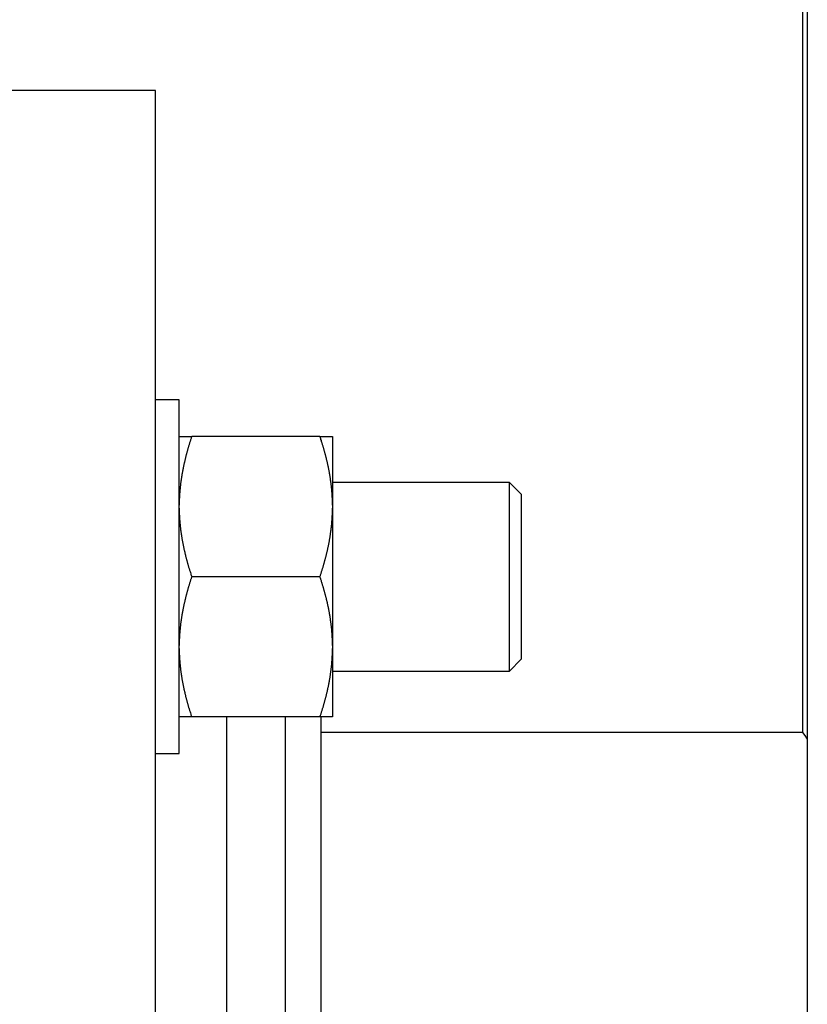
# Model space of a CAD drawing. Units: inches. Extents: x 15 to 251, y -196 to -8.
# Drawn here: x 123 to 126, y -85 to -81 of the extents above; entities that cross this region are included whole.
import ezdxf

# ---------------------------------------------------------------- set-up
doc = ezdxf.new("R2010")
doc.units = ezdxf.units.IN
doc.header["$MEASUREMENT"] = 0
doc.layers.add('Layer 1', color=7, linetype='Continuous')

# ---------------------------------------------------------------- blocks, each defined once
blk = doc.blocks.new('block 2395')
at = {"layer": 'Layer 1', "color": 7, "lineweight": 25, "true_color": 0xffffff}
blk.add_lwpolyline([(123.9823, -83.2642), (123.9823, -82.6039)], dxfattribs=at)
blk = doc.blocks.new('block 2396')
at = {"layer": 'Layer 1', "color": 7, "lineweight": 25, "true_color": 0xffffff}
blk.add_lwpolyline([(123.9823, -83.9242), (123.9823, -83.2642)], dxfattribs=at)
blk = doc.blocks.new('block 2397')
at = {"layer": 'Layer 1', "color": 7, "lineweight": 25, "true_color": 0xffffff}
blk.add_lwpolyline([(123.9823, -82.6039), (123.8942, -82.6039)], dxfattribs=at)
blk = doc.blocks.new('block 2398')
at = {"layer": 'Layer 1', "color": 7, "lineweight": 25, "true_color": 0xffffff}
blk.add_lwpolyline([(123.8942, -83.9242), (123.9823, -83.9242)], dxfattribs=at)
blk = doc.blocks.new('block 2782')
at = {"layer": 'Layer 1', "color": 7, "lineweight": 25, "true_color": 0xffffff}
blk.add_lwpolyline([(123.9823, -82.7403), (124.0289, -82.7403)], dxfattribs=at)
blk = doc.blocks.new('block 2783')
at = {"layer": 'Layer 1', "color": 7, "lineweight": 25, "true_color": 0xffffff}
blk.add_lwpolyline([(124.5076, -82.7403), (124.0289, -82.7403)], dxfattribs=at)
blk = doc.blocks.new('block 2784')
at = {"layer": 'Layer 1', "color": 7, "lineweight": 25, "true_color": 0xffffff}
blk.add_lwpolyline([(124.5076, -82.7403), (124.5543, -82.7403)], dxfattribs=at)
blk = doc.blocks.new('block 2785')
at = {"layer": 'Layer 1', "color": 7, "lineweight": 25, "true_color": 0xffffff}
blk.add_lwpolyline([(124.5543, -83.7877), (124.5076, -83.7877)], dxfattribs=at)
blk = doc.blocks.new('block 2786')
at = {"layer": 'Layer 1', "color": 7, "lineweight": 25, "true_color": 0xffffff}
blk.add_lwpolyline([(124.5076, -83.7877), (124.0289, -83.7877)], dxfattribs=at)
blk = doc.blocks.new('block 2787')
at = {"layer": 'Layer 1', "color": 7, "lineweight": 25, "true_color": 0xffffff}
blk.add_lwpolyline([(124.0289, -83.7877), (123.9823, -83.7877)], dxfattribs=at)
blk = doc.blocks.new('block 2788')
at = {"layer": 'Layer 1', "color": 7, "lineweight": 25, "true_color": 0xffffff}
blk.add_lwpolyline([(124.5543, -82.7403), (124.5543, -82.9965)], dxfattribs=at)
blk = doc.blocks.new('block 2789')
at = {"layer": 'Layer 1', "color": 7, "lineweight": 25, "true_color": 0xffffff}
blk.add_lwpolyline([(124.5543, -82.9965), (124.5543, -83.008)], dxfattribs=at)
blk = doc.blocks.new('block 2790')
at = {"layer": 'Layer 1', "color": 7, "lineweight": 25, "true_color": 0xffffff}
blk.add_lwpolyline([(124.5543, -83.008), (124.5543, -83.5203)], dxfattribs=at)
blk = doc.blocks.new('block 2791')
at = {"layer": 'Layer 1', "color": 7, "lineweight": 25, "true_color": 0xffffff}
blk.add_lwpolyline([(124.5543, -83.5203), (124.5543, -83.5315)], dxfattribs=at)
blk = doc.blocks.new('block 2792')
at = {"layer": 'Layer 1', "color": 7, "lineweight": 25, "true_color": 0xffffff}
blk.add_lwpolyline([(124.5543, -83.5315), (124.5543, -83.7877)], dxfattribs=at)
blk = doc.blocks.new('block 2793')
at = {"layer": 'Layer 1', "color": 7, "lineweight": 25, "true_color": 0xffffff}
blk.add_open_spline([(123.9823, -83.008), (123.9823, -83.008), (123.9824, -83.0118), (123.9824, -83.0118), (123.9824, -83.0128), (123.9824, -83.0147), (123.9824, -83.0158), (123.9824, -83.0168), (123.9824, -83.0187), (123.9824, -83.0197), (123.9824, -83.0208), (123.9824, -83.0227), (123.9826, -83.0237), (123.9826, -83.0247), (123.9826, -83.0268), (123.9826, -83.0277), (123.9828, -83.0287), (123.9828, -83.0308), (123.9828, -83.0316), (123.983, -83.0327), (123.983, -83.0347), (123.9831, -83.0356), (123.9831, -83.0366), (123.9833, -83.0387), (123.9833, -83.0395), (123.9833, -83.0406), (123.9835, -83.0426), (123.9836, -83.0437), (123.9836, -83.0445), (123.9838, -83.0464), (123.9838, -83.0476), (123.9838, -83.0487), (123.984, -83.0506), (123.984, -83.0516), (123.984, -83.0526), (123.9843, -83.0545), (123.9843, -83.0556), (123.9843, -83.0566), (123.9847, -83.0585), (123.9847, -83.0595), (123.9849, -83.0606), (123.985, -83.0626), (123.985, -83.0635), (123.985, -83.0645), (123.9852, -83.0666), (123.9854, -83.0676), (123.9855, -83.0685), (123.9857, -83.0706), (123.9857, -83.0716), (123.9859, -83.0726), (123.9862, -83.0747), (123.9862, -83.0757), (123.9862, -83.0766), (123.9864, -83.0786), (123.9866, -83.0797), (123.9867, -83.0807), (123.9869, -83.0826), (123.9871, -83.0836), (123.9873, -83.0849), (123.9876, -83.0867), (123.9876, -83.0878), (123.9876, -83.0888), (123.988, -83.0909), (123.9881, -83.0917), (123.9883, -83.0928), (123.9885, -83.095), (123.9886, -83.0959), (123.9888, -83.0969), (123.989, -83.099), (123.9892, -83.1), (123.9893, -83.101), (123.9897, -83.1029), (123.9898, -83.1041), (123.99, -83.1052), (123.9902, -83.1072), (123.9904, -83.1081), (123.9905, -83.1093), (123.9909, -83.1114), (123.9911, -83.1122), (123.9912, -83.1133), (123.9914, -83.1155), (123.9916, -83.1165), (123.9919, -83.1176), (123.9923, -83.1195), (123.9924, -83.1207), (123.9926, -83.1217), (123.9928, -83.1238), (123.9931, -83.1246), (123.9933, -83.1258), (123.9936, -83.1279), (123.994, -83.1289), (123.9942, -83.13), (123.9943, -83.1322), (123.9947, -83.1333), (123.9948, -83.1343), (123.9952, -83.1362), (123.9954, -83.1374), (123.9955, -83.1384), (123.996, -83.1405), (123.9962, -83.1415), (123.9966, -83.1426), (123.9967, -83.1448), (123.9971, -83.1458), (123.9973, -83.1469), (123.9978, -83.1491), (123.9979, -83.1501), (123.9981, -83.1512), (123.9986, -83.1532), (123.9988, -83.1543), (123.9991, -83.1553), (123.9995, -83.1577), (123.9997, -83.1587), (124, -83.1598), (124.0004, -83.1618), (124.0007, -83.1631), (124.0009, -83.1641), (124.0014, -83.1662), (124.0017, -83.1674), (124.0019, -83.1684), (124.0024, -83.1706), (124.0028, -83.1717), (124.0029, -83.1727), (124.0035, -83.1749), (124.0038, -83.176), (124.004, -83.1772), (124.0045, -83.1794), (124.0047, -83.1805), (124.005, -83.1815), (124.0055, -83.1837), (124.0059, -83.1849), (124.006, -83.186), (124.0067, -83.1882), (124.0069, -83.1892), (124.0072, -83.1904), (124.0079, -83.1925), (124.0081, -83.1939), (124.0083, -83.1949), (124.009, -83.1972), (124.0093, -83.1982), (124.0095, -83.1994), (124.0102, -83.2016), (124.0105, -83.2028), (124.0107, -83.2041), (124.0114, -83.2063), (124.0117, -83.2073), (124.0121, -83.2084), (124.0128, -83.2108), (124.0131, -83.2118), (124.0133, -83.2132), (124.014, -83.2154), (124.0143, -83.2165), (124.0145, -83.2177), (124.0153, -83.2199), (124.0157, -83.2209), (124.0159, -83.2221), (124.0167, -83.2245), (124.0171, -83.2258), (124.0172, -83.227), (124.0181, -83.2294), (124.0183, -83.2306), (124.0188, -83.2318), (124.0195, -83.234), (124.0196, -83.2351), (124.0202, -83.2363), (124.0209, -83.2383), (124.021, -83.2392), (124.0214, -83.2406), (124.0222, -83.2433), (124.0227, -83.2447), (124.0234, -83.2468), (124.0248, -83.2509), (124.0255, -83.253), (124.0262, -83.2557), (124.0281, -83.2612), (124.0289, -83.2642)], degree=3, knots=[0, 0, 0, 0, 1, 1, 1, 2, 2, 2, 3, 3, 3, 4, 4, 4, 5, 5, 5, 6, 6, 6, 7, 7, 7, 8, 8, 8, 9, 9, 9, 10, 10, 10, 11, 11, 11, 12, 12, 12, 13, 13, 13, 14, 14, 14, 15, 15, 15, 16, 16, 16, 17, 17, 17, 18, 18, 18, 19, 19, 19, 20, 20, 20, 21, 21, 21, 22, 22, 22, 23, 23, 23, 24, 24, 24, 25, 25, 25, 26, 26, 26, 27, 27, 27, 28, 28, 28, 29, 29, 29, 30, 30, 30, 31, 31, 31, 32, 32, 32, 33, 33, 33, 34, 34, 34, 35, 35, 35, 36, 36, 36, 37, 37, 37, 38, 38, 38, 39, 39, 39, 40, 40, 40, 41, 41, 41, 42, 42, 42, 43, 43, 43, 44, 44, 44, 45, 45, 45, 46, 46, 46, 47, 47, 47, 48, 48, 48, 49, 49, 49, 50, 50, 50, 51, 51, 51, 52, 52, 52, 53, 53, 53, 54, 54, 54, 55, 55, 55, 56, 56, 56, 57, 57, 57, 58, 58, 58, 58], dxfattribs=at)
blk = doc.blocks.new('block 2794')
at = {"layer": 'Layer 1', "color": 7, "lineweight": 25, "true_color": 0xffffff}
blk.add_lwpolyline([(124.5076, -83.2642), (124.0289, -83.2642)], dxfattribs=at)
blk = doc.blocks.new('block 2795')
at = {"layer": 'Layer 1', "color": 7, "lineweight": 25, "true_color": 0xffffff}
blk.add_open_spline([(124.5076, -83.2642), (124.5076, -83.2642), (124.5094, -83.2592), (124.5094, -83.2592), (124.5095, -83.258), (124.5106, -83.2556), (124.5107, -83.2542), (124.5113, -83.253), (124.512, -83.2506), (124.5123, -83.2494), (124.5128, -83.2481), (124.5135, -83.2459), (124.5138, -83.2447), (124.5144, -83.2435), (124.5151, -83.2411), (124.5154, -83.2399), (124.5157, -83.2387), (124.5164, -83.2363), (124.5169, -83.2351), (124.5171, -83.2339), (124.518, -83.2316), (124.5183, -83.2304), (124.5185, -83.2292), (124.5194, -83.227), (124.5195, -83.2258), (124.52, -83.2245), (124.5207, -83.2221), (124.5209, -83.2211), (124.5214, -83.2199), (124.5221, -83.2177), (124.5223, -83.2165), (124.5226, -83.2154), (124.5235, -83.2132), (124.5237, -83.2118), (124.524, -83.2108), (124.5247, -83.2084), (124.5249, -83.2073), (124.5252, -83.2063), (124.5259, -83.2041), (124.5261, -83.2028), (124.5264, -83.2016), (124.5271, -83.1994), (124.5275, -83.1982), (124.5276, -83.1972), (124.5283, -83.1949), (124.5287, -83.1939), (124.5288, -83.1925), (124.5293, -83.1904), (124.5297, -83.1892), (124.5299, -83.1882), (124.5306, -83.186), (124.5309, -83.1849), (124.5311, -83.1837), (124.5316, -83.1815), (124.5319, -83.1805), (124.5323, -83.1794), (124.5326, -83.1772), (124.533, -83.176), (124.5333, -83.1749), (124.5337, -83.1727), (124.534, -83.1717), (124.5342, -83.1706), (124.5349, -83.1684), (124.535, -83.1674), (124.5352, -83.1662), (124.5357, -83.1641), (124.5361, -83.1631), (124.5362, -83.1618), (124.5366, -83.1598), (124.5369, -83.1587), (124.5371, -83.1577), (124.5376, -83.1553), (124.5378, -83.1543), (124.5381, -83.1532), (124.5387, -83.1512), (124.5388, -83.1501), (124.5388, -83.1491), (124.5393, -83.1469), (124.5397, -83.1458), (124.5399, -83.1448), (124.5402, -83.1426), (124.5404, -83.1415), (124.5407, -83.1405), (124.5411, -83.1384), (124.5414, -83.1374), (124.5416, -83.1362), (124.5419, -83.1343), (124.5421, -83.1333), (124.5423, -83.1322), (124.5426, -83.13), (124.5428, -83.1289), (124.543, -83.1279), (124.5435, -83.1258), (124.5436, -83.1246), (124.5438, -83.1238), (124.544, -83.1217), (124.5442, -83.1207), (124.5445, -83.1195), (124.5449, -83.1176), (124.545, -83.1165), (124.5452, -83.1155), (124.5454, -83.1133), (124.5455, -83.1122), (124.5457, -83.1114), (124.5461, -83.1093), (124.5462, -83.1081), (124.5466, -83.1072), (124.5467, -83.1052), (124.5467, -83.1041), (124.5471, -83.1029), (124.5473, -83.101), (124.5474, -83.1), (124.5476, -83.099), (124.5478, -83.0969), (124.548, -83.0959), (124.5481, -83.095), (124.5485, -83.0928), (124.5486, -83.0917), (124.5486, -83.0909), (124.549, -83.0888), (124.5492, -83.0878), (124.5492, -83.0867), (124.5493, -83.0849), (124.5495, -83.0836), (124.5497, -83.0826), (124.55, -83.0807), (124.55, -83.0797), (124.5502, -83.0786), (124.5505, -83.0766), (124.5505, -83.0757), (124.5505, -83.0747), (124.5507, -83.0726), (124.5509, -83.0716), (124.5511, -83.0706), (124.5512, -83.0685), (124.5514, -83.0676), (124.5514, -83.0666), (124.5516, -83.0645), (124.5517, -83.0635), (124.5517, -83.0626), (124.5519, -83.0606), (124.5519, -83.0595), (124.5521, -83.0585), (124.5523, -83.0566), (124.5523, -83.0556), (124.5524, -83.0545), (124.5526, -83.0526), (124.5526, -83.0516), (124.5528, -83.0506), (124.5529, -83.0487), (124.5529, -83.0476), (124.5529, -83.0464), (124.5529, -83.0445), (124.5531, -83.0437), (124.5531, -83.0426), (124.5533, -83.0406), (124.5533, -83.0395), (124.5535, -83.0387), (124.5535, -83.0364), (124.5536, -83.0356), (124.5536, -83.0346), (124.5538, -83.0327), (124.5538, -83.0316), (124.5538, -83.0308), (124.554, -83.029), (124.554, -83.0282), (124.554, -83.0271), (124.5542, -83.0247), (124.5542, -83.0237), (124.5542, -83.022), (124.5543, -83.0185), (124.5543, -83.017), (124.5543, -83.0146), (124.5543, -83.0101), (124.5543, -83.008)], degree=3, knots=[0, 0, 0, 0, 1, 1, 1, 2, 2, 2, 3, 3, 3, 4, 4, 4, 5, 5, 5, 6, 6, 6, 7, 7, 7, 8, 8, 8, 9, 9, 9, 10, 10, 10, 11, 11, 11, 12, 12, 12, 13, 13, 13, 14, 14, 14, 15, 15, 15, 16, 16, 16, 17, 17, 17, 18, 18, 18, 19, 19, 19, 20, 20, 20, 21, 21, 21, 22, 22, 22, 23, 23, 23, 24, 24, 24, 25, 25, 25, 26, 26, 26, 27, 27, 27, 28, 28, 28, 29, 29, 29, 30, 30, 30, 31, 31, 31, 32, 32, 32, 33, 33, 33, 34, 34, 34, 35, 35, 35, 36, 36, 36, 37, 37, 37, 38, 38, 38, 39, 39, 39, 40, 40, 40, 41, 41, 41, 42, 42, 42, 43, 43, 43, 44, 44, 44, 45, 45, 45, 46, 46, 46, 47, 47, 47, 48, 48, 48, 49, 49, 49, 50, 50, 50, 51, 51, 51, 52, 52, 52, 53, 53, 53, 54, 54, 54, 55, 55, 55, 56, 56, 56, 57, 57, 57, 58, 58, 58, 58], dxfattribs=at)
blk = doc.blocks.new('block 2796')
at = {"layer": 'Layer 1', "color": 7, "lineweight": 25, "true_color": 0xffffff}
blk.add_open_spline([(124.5543, -82.9965), (124.5543, -82.9965), (124.5543, -82.9927), (124.5543, -82.9927), (124.5543, -82.9915), (124.5543, -82.9896), (124.5543, -82.9887), (124.5543, -82.9875), (124.5543, -82.9856), (124.5543, -82.9848), (124.5542, -82.9837), (124.5542, -82.9817), (124.5542, -82.9806), (124.5542, -82.9798), (124.554, -82.9777), (124.554, -82.9767), (124.554, -82.9758), (124.5538, -82.9737), (124.5538, -82.9727), (124.5538, -82.9719), (124.5536, -82.9698), (124.5536, -82.9688), (124.5535, -82.9679), (124.5535, -82.9658), (124.5533, -82.9648), (124.5533, -82.9638), (124.5531, -82.9619), (124.5531, -82.9608), (124.5529, -82.9598), (124.5529, -82.9579), (124.5529, -82.9569), (124.5529, -82.9558), (124.5528, -82.9539), (124.5526, -82.9529), (124.5526, -82.9519), (124.5524, -82.95), (124.5523, -82.9489), (124.5523, -82.9477), (124.5521, -82.9458), (124.5519, -82.945), (124.5519, -82.9438), (124.5517, -82.9419), (124.5517, -82.9408), (124.5516, -82.94), (124.5514, -82.9377), (124.5514, -82.9369), (124.5512, -82.9359), (124.5511, -82.9338), (124.5509, -82.9328), (124.5507, -82.9319), (124.5505, -82.9298), (124.5505, -82.9288), (124.5505, -82.9278), (124.5502, -82.9259), (124.55, -82.9247), (124.55, -82.9238), (124.5497, -82.9217), (124.5495, -82.9209), (124.5493, -82.9197), (124.5492, -82.9176), (124.5492, -82.9167), (124.549, -82.9157), (124.5486, -82.9136), (124.5486, -82.9126), (124.5485, -82.9116), (124.5481, -82.9095), (124.548, -82.9085), (124.5478, -82.9074), (124.5476, -82.9055), (124.5474, -82.9043), (124.5473, -82.9035), (124.5471, -82.9014), (124.5467, -82.9004), (124.5467, -82.8992), (124.5466, -82.8973), (124.5462, -82.8962), (124.5461, -82.8952), (124.5457, -82.8931), (124.5455, -82.8921), (124.5454, -82.8911), (124.5452, -82.889), (124.545, -82.888), (124.5449, -82.8869), (124.5445, -82.8849), (124.5442, -82.8837), (124.544, -82.8828), (124.5438, -82.8807), (124.5436, -82.8797), (124.5435, -82.8785), (124.543, -82.8764), (124.5428, -82.8756), (124.5426, -82.8745), (124.5423, -82.8723), (124.5421, -82.8713), (124.5419, -82.8702), (124.5416, -82.8682), (124.5414, -82.8669), (124.5411, -82.8659), (124.5407, -82.8638), (124.5404, -82.8628), (124.5402, -82.8618), (124.5399, -82.8595), (124.5397, -82.8585), (124.5393, -82.8575), (124.5388, -82.8554), (124.5388, -82.8542), (124.5387, -82.8532), (124.5381, -82.8511), (124.5378, -82.8501), (124.5376, -82.849), (124.5371, -82.8468), (124.5369, -82.8458), (124.5366, -82.8447), (124.5362, -82.8425), (124.5361, -82.8415), (124.5357, -82.8402), (124.5352, -82.8382), (124.535, -82.8371), (124.5349, -82.8361), (124.5342, -82.8337), (124.534, -82.8327), (124.5337, -82.8316), (124.5333, -82.8296), (124.533, -82.8284), (124.5326, -82.8273), (124.5323, -82.8251), (124.5319, -82.8239), (124.5316, -82.8229), (124.5311, -82.8208), (124.5309, -82.8196), (124.5306, -82.8184), (124.5299, -82.8161), (124.5297, -82.8151), (124.5293, -82.8141), (124.5288, -82.8118), (124.5287, -82.8106), (124.5283, -82.8094), (124.5276, -82.8072), (124.5275, -82.8061), (124.5271, -82.8051), (124.5264, -82.8029), (124.5261, -82.8015), (124.5259, -82.8005), (124.5252, -82.7982), (124.5249, -82.797), (124.5247, -82.796), (124.524, -82.7937), (124.5237, -82.7925), (124.5235, -82.7913), (124.5226, -82.7891), (124.5223, -82.7879), (124.5221, -82.7869), (124.5214, -82.7844), (124.5209, -82.7834), (124.5207, -82.7822), (124.52, -82.7798), (124.5195, -82.7786), (124.5194, -82.7774), (124.5185, -82.775), (124.5183, -82.7738), (124.518, -82.7727), (124.5171, -82.7705), (124.5169, -82.7693), (124.5166, -82.7682), (124.5159, -82.7662), (124.5157, -82.7651), (124.5152, -82.7638), (124.5144, -82.761), (124.5138, -82.7598), (124.5133, -82.7577), (124.512, -82.7534), (124.5113, -82.7514), (124.5104, -82.7486), (124.5085, -82.7431), (124.5076, -82.7403)], degree=3, knots=[0, 0, 0, 0, 1, 1, 1, 2, 2, 2, 3, 3, 3, 4, 4, 4, 5, 5, 5, 6, 6, 6, 7, 7, 7, 8, 8, 8, 9, 9, 9, 10, 10, 10, 11, 11, 11, 12, 12, 12, 13, 13, 13, 14, 14, 14, 15, 15, 15, 16, 16, 16, 17, 17, 17, 18, 18, 18, 19, 19, 19, 20, 20, 20, 21, 21, 21, 22, 22, 22, 23, 23, 23, 24, 24, 24, 25, 25, 25, 26, 26, 26, 27, 27, 27, 28, 28, 28, 29, 29, 29, 30, 30, 30, 31, 31, 31, 32, 32, 32, 33, 33, 33, 34, 34, 34, 35, 35, 35, 36, 36, 36, 37, 37, 37, 38, 38, 38, 39, 39, 39, 40, 40, 40, 41, 41, 41, 42, 42, 42, 43, 43, 43, 44, 44, 44, 45, 45, 45, 46, 46, 46, 47, 47, 47, 48, 48, 48, 49, 49, 49, 50, 50, 50, 51, 51, 51, 52, 52, 52, 53, 53, 53, 54, 54, 54, 55, 55, 55, 56, 56, 56, 57, 57, 57, 58, 58, 58, 58], dxfattribs=at)
blk = doc.blocks.new('block 2797')
at = {"layer": 'Layer 1', "color": 7, "lineweight": 25, "true_color": 0xffffff}
blk.add_open_spline([(124.0289, -82.7403), (124.0289, -82.7403), (124.0274, -82.7452), (124.0274, -82.7452), (124.0271, -82.7464), (124.0262, -82.749), (124.0258, -82.7502), (124.0253, -82.7514), (124.0246, -82.7538), (124.0243, -82.755), (124.0238, -82.7562), (124.0231, -82.7586), (124.0227, -82.7598), (124.0222, -82.7608), (124.0215, -82.7633), (124.0212, -82.7645), (124.021, -82.7657), (124.0202, -82.7681), (124.0196, -82.7693), (124.0195, -82.7705), (124.0186, -82.7727), (124.0183, -82.7739), (124.0181, -82.7751), (124.0172, -82.7774), (124.0171, -82.7786), (124.0167, -82.7798), (124.0159, -82.7822), (124.0157, -82.7834), (124.0153, -82.7844), (124.0145, -82.7867), (124.0143, -82.7879), (124.014, -82.7891), (124.0133, -82.7913), (124.0131, -82.7925), (124.0128, -82.7937), (124.0121, -82.796), (124.0117, -82.797), (124.0114, -82.7982), (124.0107, -82.8005), (124.0105, -82.8015), (124.0102, -82.8029), (124.0095, -82.8051), (124.0093, -82.8061), (124.009, -82.8072), (124.0083, -82.8094), (124.0081, -82.8106), (124.0079, -82.8118), (124.0072, -82.8141), (124.0069, -82.8151), (124.0067, -82.8161), (124.006, -82.8184), (124.0059, -82.8196), (124.0055, -82.8208), (124.005, -82.8229), (124.0047, -82.8239), (124.0045, -82.8251), (124.004, -82.8273), (124.0038, -82.8284), (124.0035, -82.8296), (124.0029, -82.8316), (124.0028, -82.8327), (124.0024, -82.8337), (124.0019, -82.8361), (124.0017, -82.8371), (124.0014, -82.8382), (124.0009, -82.8402), (124.0007, -82.8415), (124.0004, -82.8425), (124, -82.8447), (123.9997, -82.8458), (123.9995, -82.8468), (123.9991, -82.849), (123.9988, -82.8501), (123.9986, -82.8511), (123.9981, -82.8532), (123.9979, -82.8542), (123.9978, -82.8554), (123.9973, -82.8575), (123.9971, -82.8585), (123.9967, -82.8595), (123.9966, -82.8618), (123.9962, -82.8628), (123.996, -82.8638), (123.9955, -82.8659), (123.9954, -82.8669), (123.9952, -82.8682), (123.9948, -82.8702), (123.9947, -82.8713), (123.9943, -82.8723), (123.9942, -82.8745), (123.994, -82.8756), (123.9936, -82.8764), (123.9933, -82.8785), (123.9931, -82.8797), (123.9928, -82.8807), (123.9926, -82.8828), (123.9924, -82.8837), (123.9923, -82.8849), (123.9919, -82.8869), (123.9916, -82.888), (123.9914, -82.889), (123.9912, -82.8911), (123.9911, -82.8921), (123.9909, -82.8931), (123.9905, -82.8952), (123.9904, -82.8962), (123.9902, -82.8973), (123.99, -82.8992), (123.9898, -82.9004), (123.9897, -82.9014), (123.9893, -82.9035), (123.9892, -82.9043), (123.989, -82.9055), (123.9888, -82.9074), (123.9886, -82.9085), (123.9885, -82.9095), (123.9883, -82.9116), (123.9881, -82.9126), (123.988, -82.9136), (123.9876, -82.9157), (123.9876, -82.9167), (123.9876, -82.9176), (123.9873, -82.9197), (123.9871, -82.9209), (123.9869, -82.9217), (123.9867, -82.9238), (123.9866, -82.9247), (123.9864, -82.9259), (123.9862, -82.9278), (123.9862, -82.9288), (123.9862, -82.9298), (123.9859, -82.9319), (123.9857, -82.9328), (123.9857, -82.9338), (123.9855, -82.9359), (123.9854, -82.9369), (123.9852, -82.9377), (123.985, -82.94), (123.985, -82.9408), (123.985, -82.9419), (123.9849, -82.9438), (123.9847, -82.945), (123.9847, -82.9458), (123.9843, -82.9477), (123.9843, -82.9489), (123.9843, -82.95), (123.984, -82.9519), (123.984, -82.9529), (123.984, -82.9539), (123.9838, -82.9558), (123.9838, -82.9569), (123.9838, -82.9579), (123.9836, -82.9598), (123.9836, -82.9608), (123.9835, -82.9619), (123.9833, -82.9638), (123.9833, -82.9648), (123.9833, -82.9658), (123.9831, -82.9679), (123.9831, -82.9689), (123.983, -82.9698), (123.983, -82.9719), (123.9828, -82.9727), (123.9828, -82.9736), (123.9828, -82.9753), (123.9828, -82.9762), (123.9826, -82.9772), (123.9826, -82.9796), (123.9826, -82.9806), (123.9824, -82.9824), (123.9824, -82.9858), (123.9824, -82.9875), (123.9824, -82.9898), (123.9824, -82.9942), (123.9823, -82.9965)], degree=3, knots=[0, 0, 0, 0, 1, 1, 1, 2, 2, 2, 3, 3, 3, 4, 4, 4, 5, 5, 5, 6, 6, 6, 7, 7, 7, 8, 8, 8, 9, 9, 9, 10, 10, 10, 11, 11, 11, 12, 12, 12, 13, 13, 13, 14, 14, 14, 15, 15, 15, 16, 16, 16, 17, 17, 17, 18, 18, 18, 19, 19, 19, 20, 20, 20, 21, 21, 21, 22, 22, 22, 23, 23, 23, 24, 24, 24, 25, 25, 25, 26, 26, 26, 27, 27, 27, 28, 28, 28, 29, 29, 29, 30, 30, 30, 31, 31, 31, 32, 32, 32, 33, 33, 33, 34, 34, 34, 35, 35, 35, 36, 36, 36, 37, 37, 37, 38, 38, 38, 39, 39, 39, 40, 40, 40, 41, 41, 41, 42, 42, 42, 43, 43, 43, 44, 44, 44, 45, 45, 45, 46, 46, 46, 47, 47, 47, 48, 48, 48, 49, 49, 49, 50, 50, 50, 51, 51, 51, 52, 52, 52, 53, 53, 53, 54, 54, 54, 55, 55, 55, 56, 56, 56, 57, 57, 57, 58, 58, 58, 58], dxfattribs=at)
blk = doc.blocks.new('block 2798')
at = {"layer": 'Layer 1', "color": 7, "lineweight": 25, "true_color": 0xffffff}
blk.add_open_spline([(123.9823, -83.5315), (123.9823, -83.5315), (123.9824, -83.5355), (123.9824, -83.5355), (123.9824, -83.5365), (123.9824, -83.5386), (123.9824, -83.5394), (123.9824, -83.5405), (123.9824, -83.5425), (123.9824, -83.5436), (123.9824, -83.5444), (123.9824, -83.5463), (123.9826, -83.5475), (123.9826, -83.5484), (123.9826, -83.5503), (123.9826, -83.5515), (123.9828, -83.5524), (123.9828, -83.5542), (123.9828, -83.5555), (123.983, -83.5563), (123.983, -83.5582), (123.9831, -83.5592), (123.9831, -83.5604), (123.9833, -83.5623), (123.9833, -83.5632), (123.9833, -83.5644), (123.9835, -83.5663), (123.9836, -83.5672), (123.9836, -83.5682), (123.9838, -83.5703), (123.9838, -83.5713), (123.9838, -83.5722), (123.984, -83.5742), (123.984, -83.5753), (123.984, -83.5761), (123.9843, -83.5784), (123.9843, -83.5792), (123.9843, -83.5803), (123.9847, -83.5823), (123.9847, -83.5834), (123.9849, -83.5842), (123.985, -83.5863), (123.985, -83.5873), (123.985, -83.5884), (123.9852, -83.5902), (123.9854, -83.5913), (123.9855, -83.5923), (123.9857, -83.5942), (123.9857, -83.5952), (123.9859, -83.5963), (123.9862, -83.5983), (123.9862, -83.5992), (123.9862, -83.6004), (123.9864, -83.6023), (123.9866, -83.6033), (123.9867, -83.6044), (123.9869, -83.6064), (123.9871, -83.6075), (123.9873, -83.6083), (123.9876, -83.6106), (123.9876, -83.6114), (123.9876, -83.6125), (123.988, -83.6144), (123.9881, -83.6156), (123.9883, -83.6166), (123.9885, -83.6185), (123.9886, -83.6195), (123.9888, -83.6207), (123.989, -83.6226), (123.9892, -83.6237), (123.9893, -83.6247), (123.9897, -83.6268), (123.9898, -83.6278), (123.99, -83.6288), (123.9902, -83.6309), (123.9904, -83.6319), (123.9905, -83.633), (123.9909, -83.6349), (123.9911, -83.6361), (123.9912, -83.6371), (123.9914, -83.6392), (123.9916, -83.64), (123.9919, -83.6412), (123.9923, -83.6433), (123.9924, -83.6443), (123.9926, -83.6454), (123.9928, -83.6474), (123.9931, -83.6485), (123.9933, -83.6495), (123.9936, -83.6516), (123.994, -83.6528), (123.9942, -83.6538), (123.9943, -83.6557), (123.9947, -83.6567), (123.9948, -83.6579), (123.9952, -83.66), (123.9954, -83.661), (123.9955, -83.6621), (123.996, -83.6643), (123.9962, -83.6653), (123.9966, -83.6664), (123.9967, -83.6685), (123.9971, -83.6695), (123.9973, -83.6707), (123.9978, -83.6728), (123.9979, -83.6738), (123.9981, -83.6748), (123.9986, -83.6771), (123.9988, -83.6781), (123.9991, -83.6791), (123.9995, -83.6812), (123.9997, -83.6824), (124, -83.6834), (124.0004, -83.6857), (124.0007, -83.6867), (124.0009, -83.6877), (124.0014, -83.69), (124.0017, -83.691), (124.0019, -83.692), (124.0024, -83.6943), (124.0028, -83.6953), (124.0029, -83.6965), (124.0035, -83.6988), (124.0038, -83.6998), (124.004, -83.7008), (124.0045, -83.7031), (124.0047, -83.7041), (124.005, -83.7053), (124.0055, -83.7074), (124.0059, -83.7086), (124.006, -83.7096), (124.0067, -83.7119), (124.0069, -83.7131), (124.0072, -83.7141), (124.0079, -83.7163), (124.0081, -83.7174), (124.0083, -83.7186), (124.009, -83.7208), (124.0093, -83.722), (124.0095, -83.7232), (124.0102, -83.7253), (124.0105, -83.7265), (124.0107, -83.7275), (124.0114, -83.7298), (124.0117, -83.731), (124.0121, -83.7322), (124.0128, -83.7344), (124.0131, -83.7356), (124.0133, -83.7367), (124.014, -83.7389), (124.0143, -83.7401), (124.0145, -83.7413), (124.0153, -83.7437), (124.0157, -83.7448), (124.0159, -83.746), (124.0167, -83.7482), (124.0171, -83.7494), (124.0172, -83.7506), (124.0181, -83.753), (124.0183, -83.7542), (124.0188, -83.7554), (124.0195, -83.7577), (124.0196, -83.7589), (124.0202, -83.7599), (124.0209, -83.7618), (124.021, -83.763), (124.0214, -83.7644), (124.0222, -83.767), (124.0227, -83.7682), (124.0234, -83.7704), (124.0248, -83.7747), (124.0255, -83.7768), (124.0262, -83.7796), (124.0281, -83.7849), (124.0289, -83.7877)], degree=3, knots=[0, 0, 0, 0, 1, 1, 1, 2, 2, 2, 3, 3, 3, 4, 4, 4, 5, 5, 5, 6, 6, 6, 7, 7, 7, 8, 8, 8, 9, 9, 9, 10, 10, 10, 11, 11, 11, 12, 12, 12, 13, 13, 13, 14, 14, 14, 15, 15, 15, 16, 16, 16, 17, 17, 17, 18, 18, 18, 19, 19, 19, 20, 20, 20, 21, 21, 21, 22, 22, 22, 23, 23, 23, 24, 24, 24, 25, 25, 25, 26, 26, 26, 27, 27, 27, 28, 28, 28, 29, 29, 29, 30, 30, 30, 31, 31, 31, 32, 32, 32, 33, 33, 33, 34, 34, 34, 35, 35, 35, 36, 36, 36, 37, 37, 37, 38, 38, 38, 39, 39, 39, 40, 40, 40, 41, 41, 41, 42, 42, 42, 43, 43, 43, 44, 44, 44, 45, 45, 45, 46, 46, 46, 47, 47, 47, 48, 48, 48, 49, 49, 49, 50, 50, 50, 51, 51, 51, 52, 52, 52, 53, 53, 53, 54, 54, 54, 55, 55, 55, 56, 56, 56, 57, 57, 57, 58, 58, 58, 58], dxfattribs=at)
blk = doc.blocks.new('block 2799')
at = {"layer": 'Layer 1', "color": 7, "lineweight": 25, "true_color": 0xffffff}
blk.add_open_spline([(124.5076, -83.7877), (124.5076, -83.7877), (124.5094, -83.7828), (124.5094, -83.7828), (124.5095, -83.7816), (124.5106, -83.7792), (124.5107, -83.778), (124.5113, -83.7768), (124.512, -83.7744), (124.5123, -83.7732), (124.5128, -83.772), (124.5135, -83.7696), (124.5138, -83.7682), (124.5144, -83.7672), (124.5151, -83.7647), (124.5154, -83.7635), (124.5157, -83.7623), (124.5164, -83.7601), (124.5169, -83.7589), (124.5171, -83.7577), (124.518, -83.7554), (124.5183, -83.7541), (124.5185, -83.7529), (124.5194, -83.7506), (124.5195, -83.7494), (124.52, -83.7482), (124.5207, -83.746), (124.5209, -83.7448), (124.5214, -83.7437), (124.5221, -83.7413), (124.5223, -83.7401), (124.5226, -83.7389), (124.5235, -83.7367), (124.5237, -83.7356), (124.524, -83.7344), (124.5247, -83.7322), (124.5249, -83.731), (124.5252, -83.7298), (124.5259, -83.7275), (124.5261, -83.7265), (124.5264, -83.7253), (124.5271, -83.7232), (124.5275, -83.722), (124.5276, -83.7208), (124.5283, -83.7186), (124.5287, -83.7174), (124.5288, -83.7163), (124.5293, -83.7141), (124.5297, -83.7131), (124.5299, -83.7119), (124.5306, -83.7096), (124.5309, -83.7086), (124.5311, -83.7074), (124.5316, -83.7053), (124.5319, -83.7041), (124.5323, -83.7031), (124.5326, -83.7008), (124.533, -83.6998), (124.5333, -83.6988), (124.5337, -83.6965), (124.534, -83.6953), (124.5342, -83.6943), (124.5349, -83.692), (124.535, -83.691), (124.5352, -83.69), (124.5357, -83.6877), (124.5361, -83.6867), (124.5362, -83.6857), (124.5366, -83.6834), (124.5369, -83.6824), (124.5371, -83.6812), (124.5376, -83.6791), (124.5378, -83.6781), (124.5381, -83.6771), (124.5387, -83.6748), (124.5388, -83.6738), (124.5388, -83.6728), (124.5393, -83.6707), (124.5397, -83.6695), (124.5399, -83.6685), (124.5402, -83.6664), (124.5404, -83.6653), (124.5407, -83.6643), (124.5411, -83.6621), (124.5414, -83.661), (124.5416, -83.66), (124.5419, -83.6579), (124.5421, -83.6567), (124.5423, -83.6557), (124.5426, -83.6538), (124.5428, -83.6528), (124.543, -83.6516), (124.5435, -83.6495), (124.5436, -83.6485), (124.5438, -83.6474), (124.544, -83.6454), (124.5442, -83.6443), (124.5445, -83.6433), (124.5449, -83.6412), (124.545, -83.64), (124.5452, -83.6392), (124.5454, -83.6371), (124.5455, -83.6361), (124.5457, -83.6349), (124.5461, -83.633), (124.5462, -83.6319), (124.5466, -83.6309), (124.5467, -83.6288), (124.5467, -83.6278), (124.5471, -83.6268), (124.5473, -83.6247), (124.5474, -83.6237), (124.5476, -83.6226), (124.5478, -83.6207), (124.548, -83.6195), (124.5481, -83.6185), (124.5485, -83.6166), (124.5486, -83.6156), (124.5486, -83.6144), (124.549, -83.6125), (124.5492, -83.6114), (124.5492, -83.6106), (124.5493, -83.6083), (124.5495, -83.6075), (124.5497, -83.6064), (124.55, -83.6044), (124.55, -83.6033), (124.5502, -83.6023), (124.5505, -83.6004), (124.5505, -83.5992), (124.5505, -83.5983), (124.5507, -83.5963), (124.5509, -83.5952), (124.5511, -83.5942), (124.5512, -83.5923), (124.5514, -83.5913), (124.5514, -83.5902), (124.5516, -83.5884), (124.5517, -83.5873), (124.5517, -83.5863), (124.5519, -83.5842), (124.5519, -83.5834), (124.5521, -83.5823), (124.5523, -83.5803), (124.5523, -83.5792), (124.5524, -83.5784), (124.5526, -83.5761), (124.5526, -83.5753), (124.5528, -83.5742), (124.5529, -83.5722), (124.5529, -83.5713), (124.5529, -83.5703), (124.5529, -83.5682), (124.5531, -83.5673), (124.5531, -83.5663), (124.5533, -83.5644), (124.5533, -83.5632), (124.5535, -83.5622), (124.5535, -83.5603), (124.5536, -83.5592), (124.5536, -83.5582), (124.5538, -83.5563), (124.5538, -83.5555), (124.5538, -83.5544), (124.554, -83.5529), (124.554, -83.5518), (124.554, -83.5508), (124.5542, -83.5486), (124.5542, -83.5475), (124.5542, -83.5456), (124.5543, -83.5424), (124.5543, -83.5406), (124.5543, -83.5384), (124.5543, -83.5337), (124.5543, -83.5315)], degree=3, knots=[0, 0, 0, 0, 1, 1, 1, 2, 2, 2, 3, 3, 3, 4, 4, 4, 5, 5, 5, 6, 6, 6, 7, 7, 7, 8, 8, 8, 9, 9, 9, 10, 10, 10, 11, 11, 11, 12, 12, 12, 13, 13, 13, 14, 14, 14, 15, 15, 15, 16, 16, 16, 17, 17, 17, 18, 18, 18, 19, 19, 19, 20, 20, 20, 21, 21, 21, 22, 22, 22, 23, 23, 23, 24, 24, 24, 25, 25, 25, 26, 26, 26, 27, 27, 27, 28, 28, 28, 29, 29, 29, 30, 30, 30, 31, 31, 31, 32, 32, 32, 33, 33, 33, 34, 34, 34, 35, 35, 35, 36, 36, 36, 37, 37, 37, 38, 38, 38, 39, 39, 39, 40, 40, 40, 41, 41, 41, 42, 42, 42, 43, 43, 43, 44, 44, 44, 45, 45, 45, 46, 46, 46, 47, 47, 47, 48, 48, 48, 49, 49, 49, 50, 50, 50, 51, 51, 51, 52, 52, 52, 53, 53, 53, 54, 54, 54, 55, 55, 55, 56, 56, 56, 57, 57, 57, 58, 58, 58, 58], dxfattribs=at)
blk = doc.blocks.new('block 2800')
at = {"layer": 'Layer 1', "color": 7, "lineweight": 25, "true_color": 0xffffff}
blk.add_open_spline([(124.5543, -83.5203), (124.5543, -83.5203), (124.5543, -83.5162), (124.5543, -83.5162), (124.5543, -83.5153), (124.5543, -83.5132), (124.5543, -83.5122), (124.5543, -83.5114), (124.5543, -83.5093), (124.5543, -83.5083), (124.5542, -83.5074), (124.5542, -83.5053), (124.5542, -83.5043), (124.5542, -83.5034), (124.554, -83.5015), (124.554, -83.5003), (124.554, -83.4995), (124.5538, -83.4976), (124.5538, -83.4964), (124.5538, -83.4953), (124.5536, -83.4934), (124.5536, -83.4926), (124.5535, -83.4914), (124.5535, -83.4895), (124.5533, -83.4886), (124.5533, -83.4874), (124.5531, -83.4855), (124.5531, -83.4845), (124.5529, -83.4836), (124.5529, -83.4816), (124.5529, -83.4805), (124.5529, -83.4797), (124.5528, -83.4776), (124.5526, -83.4766), (124.5526, -83.4755), (124.5524, -83.4735), (124.5523, -83.4726), (124.5523, -83.4716), (124.5521, -83.4695), (124.5519, -83.4685), (124.5519, -83.4676), (124.5517, -83.4657), (124.5517, -83.4645), (124.5516, -83.4635), (124.5514, -83.4616), (124.5514, -83.4605), (124.5512, -83.4595), (124.5511, -83.4576), (124.5509, -83.4566), (124.5507, -83.4554), (124.5505, -83.4535), (124.5505, -83.4526), (124.5505, -83.4516), (124.5502, -83.4495), (124.55, -83.4485), (124.55, -83.4474), (124.5497, -83.4454), (124.5495, -83.4443), (124.5493, -83.4435), (124.5492, -83.4412), (124.5492, -83.4404), (124.549, -83.4394), (124.5486, -83.4373), (124.5486, -83.4363), (124.5485, -83.4352), (124.5481, -83.4333), (124.548, -83.4323), (124.5478, -83.4311), (124.5476, -83.4292), (124.5474, -83.4282), (124.5473, -83.4271), (124.5471, -83.4251), (124.5467, -83.424), (124.5467, -83.423), (124.5466, -83.4209), (124.5462, -83.4199), (124.5461, -83.4189), (124.5457, -83.417), (124.5455, -83.4158), (124.5454, -83.4147), (124.5452, -83.4127), (124.545, -83.4116), (124.5449, -83.4106), (124.5445, -83.4085), (124.5442, -83.4075), (124.544, -83.4065), (124.5438, -83.4044), (124.5436, -83.4034), (124.5435, -83.4023), (124.543, -83.4002), (124.5428, -83.399), (124.5426, -83.398), (124.5423, -83.3961), (124.5421, -83.3951), (124.5419, -83.3939), (124.5416, -83.3918), (124.5414, -83.3908), (124.5411, -83.3897), (124.5407, -83.3875), (124.5404, -83.3865), (124.5402, -83.3854), (124.5399, -83.3834), (124.5397, -83.3823), (124.5393, -83.3811), (124.5388, -83.3791), (124.5388, -83.378), (124.5387, -83.377), (124.5381, -83.3748), (124.5378, -83.3737), (124.5376, -83.3727), (124.5371, -83.3706), (124.5369, -83.3696), (124.5366, -83.3684), (124.5362, -83.3661), (124.5361, -83.3651), (124.5357, -83.3641), (124.5352, -83.3618), (124.535, -83.3608), (124.5349, -83.3596), (124.5342, -83.3575), (124.534, -83.3565), (124.5337, -83.3555), (124.5333, -83.3531), (124.533, -83.352), (124.5326, -83.351), (124.5323, -83.3487), (124.5319, -83.3477), (124.5316, -83.3465), (124.5311, -83.3443), (124.5309, -83.3432), (124.5306, -83.3422), (124.5299, -83.34), (124.5297, -83.3388), (124.5293, -83.3375), (124.5288, -83.3355), (124.5287, -83.3343), (124.5283, -83.3332), (124.5276, -83.331), (124.5275, -83.3298), (124.5271, -83.3286), (124.5264, -83.3265), (124.5261, -83.3253), (124.5259, -83.3243), (124.5252, -83.322), (124.5249, -83.3208), (124.5247, -83.3196), (124.524, -83.3174), (124.5237, -83.3162), (124.5235, -83.315), (124.5226, -83.3127), (124.5223, -83.3117), (124.5221, -83.3105), (124.5214, -83.3081), (124.5209, -83.3071), (124.5207, -83.3059), (124.52, -83.3036), (124.5195, -83.3024), (124.5194, -83.3012), (124.5185, -83.2988), (124.5183, -83.2976), (124.518, -83.2966), (124.5171, -83.2941), (124.5169, -83.2929), (124.5166, -83.2919), (124.5159, -83.29), (124.5157, -83.2888), (124.5152, -83.2876), (124.5144, -83.2848), (124.5138, -83.2835), (124.5133, -83.2814), (124.512, -83.2773), (124.5113, -83.275), (124.5104, -83.2723), (124.5085, -83.2669), (124.5076, -83.2642)], degree=3, knots=[0, 0, 0, 0, 1, 1, 1, 2, 2, 2, 3, 3, 3, 4, 4, 4, 5, 5, 5, 6, 6, 6, 7, 7, 7, 8, 8, 8, 9, 9, 9, 10, 10, 10, 11, 11, 11, 12, 12, 12, 13, 13, 13, 14, 14, 14, 15, 15, 15, 16, 16, 16, 17, 17, 17, 18, 18, 18, 19, 19, 19, 20, 20, 20, 21, 21, 21, 22, 22, 22, 23, 23, 23, 24, 24, 24, 25, 25, 25, 26, 26, 26, 27, 27, 27, 28, 28, 28, 29, 29, 29, 30, 30, 30, 31, 31, 31, 32, 32, 32, 33, 33, 33, 34, 34, 34, 35, 35, 35, 36, 36, 36, 37, 37, 37, 38, 38, 38, 39, 39, 39, 40, 40, 40, 41, 41, 41, 42, 42, 42, 43, 43, 43, 44, 44, 44, 45, 45, 45, 46, 46, 46, 47, 47, 47, 48, 48, 48, 49, 49, 49, 50, 50, 50, 51, 51, 51, 52, 52, 52, 53, 53, 53, 54, 54, 54, 55, 55, 55, 56, 56, 56, 57, 57, 57, 58, 58, 58, 58], dxfattribs=at)
blk = doc.blocks.new('block 2801')
at = {"layer": 'Layer 1', "color": 7, "lineweight": 25, "true_color": 0xffffff}
blk.add_open_spline([(124.0289, -83.2642), (124.0289, -83.2642), (124.0274, -83.269), (124.0274, -83.269), (124.0271, -83.2702), (124.0262, -83.2726), (124.0258, -83.2738), (124.0253, -83.275), (124.0246, -83.2774), (124.0243, -83.2786), (124.0238, -83.2798), (124.0231, -83.2823), (124.0227, -83.2835), (124.0222, -83.2847), (124.0215, -83.2871), (124.0212, -83.2883), (124.021, -83.2895), (124.0202, -83.2917), (124.0196, -83.2929), (124.0195, -83.2941), (124.0186, -83.2966), (124.0183, -83.2978), (124.0181, -83.299), (124.0172, -83.3012), (124.0171, -83.3024), (124.0167, -83.3034), (124.0159, -83.3059), (124.0157, -83.3071), (124.0153, -83.3081), (124.0145, -83.3105), (124.0143, -83.3117), (124.014, -83.3127), (124.0133, -83.3152), (124.0131, -83.3162), (124.0128, -83.3174), (124.0121, -83.3196), (124.0117, -83.3208), (124.0114, -83.322), (124.0107, -83.3243), (124.0105, -83.3253), (124.0102, -83.3265), (124.0095, -83.3286), (124.0093, -83.3298), (124.009, -83.331), (124.0083, -83.3332), (124.0081, -83.3343), (124.0079, -83.3355), (124.0072, -83.3375), (124.0069, -83.3388), (124.0067, -83.34), (124.006, -83.3422), (124.0059, -83.3432), (124.0055, -83.3443), (124.005, -83.3465), (124.0047, -83.3477), (124.0045, -83.3487), (124.004, -83.351), (124.0038, -83.352), (124.0035, -83.3531), (124.0029, -83.3555), (124.0028, -83.3565), (124.0024, -83.3575), (124.0019, -83.3596), (124.0017, -83.3608), (124.0014, -83.3618), (124.0009, -83.3641), (124.0007, -83.3651), (124.0004, -83.3661), (124, -83.3684), (123.9997, -83.3696), (123.9995, -83.3706), (123.9991, -83.3727), (123.9988, -83.3737), (123.9986, -83.3748), (123.9981, -83.377), (123.9979, -83.378), (123.9978, -83.3791), (123.9973, -83.3811), (123.9971, -83.3823), (123.9967, -83.3834), (123.9966, -83.3854), (123.9962, -83.3865), (123.996, -83.3875), (123.9955, -83.3897), (123.9954, -83.3908), (123.9952, -83.3918), (123.9948, -83.3939), (123.9947, -83.3951), (123.9943, -83.3961), (123.9942, -83.398), (123.994, -83.399), (123.9936, -83.4002), (123.9933, -83.4023), (123.9931, -83.4034), (123.9928, -83.4044), (123.9926, -83.4065), (123.9924, -83.4075), (123.9923, -83.4085), (123.9919, -83.4106), (123.9916, -83.4116), (123.9914, -83.4127), (123.9912, -83.4147), (123.9911, -83.4158), (123.9909, -83.417), (123.9905, -83.4189), (123.9904, -83.4199), (123.9902, -83.4209), (123.99, -83.423), (123.9898, -83.424), (123.9897, -83.4251), (123.9893, -83.4271), (123.9892, -83.4282), (123.989, -83.4292), (123.9888, -83.4311), (123.9886, -83.4323), (123.9885, -83.4333), (123.9883, -83.4352), (123.9881, -83.4363), (123.988, -83.4373), (123.9876, -83.4394), (123.9876, -83.4404), (123.9876, -83.4412), (123.9873, -83.4435), (123.9871, -83.4443), (123.9869, -83.4454), (123.9867, -83.4474), (123.9866, -83.4485), (123.9864, -83.4495), (123.9862, -83.4516), (123.9862, -83.4526), (123.9862, -83.4535), (123.9859, -83.4554), (123.9857, -83.4566), (123.9857, -83.4576), (123.9855, -83.4595), (123.9854, -83.4605), (123.9852, -83.4616), (123.985, -83.4635), (123.985, -83.4645), (123.985, -83.4657), (123.9849, -83.4676), (123.9847, -83.4685), (123.9847, -83.4695), (123.9843, -83.4716), (123.9843, -83.4726), (123.9843, -83.4735), (123.984, -83.4755), (123.984, -83.4766), (123.984, -83.4776), (123.9838, -83.4797), (123.9838, -83.4805), (123.9838, -83.4816), (123.9836, -83.4836), (123.9836, -83.4845), (123.9835, -83.4855), (123.9833, -83.4874), (123.9833, -83.4886), (123.9833, -83.4895), (123.9831, -83.4915), (123.9831, -83.4926), (123.983, -83.4936), (123.983, -83.4955), (123.9828, -83.4964), (123.9828, -83.4974), (123.9828, -83.4991), (123.9828, -83.5), (123.9826, -83.501), (123.9826, -83.5033), (123.9826, -83.5043), (123.9824, -83.506), (123.9824, -83.5095), (123.9824, -83.5112), (123.9824, -83.5134), (123.9824, -83.5181), (123.9823, -83.5203)], degree=3, knots=[0, 0, 0, 0, 1, 1, 1, 2, 2, 2, 3, 3, 3, 4, 4, 4, 5, 5, 5, 6, 6, 6, 7, 7, 7, 8, 8, 8, 9, 9, 9, 10, 10, 10, 11, 11, 11, 12, 12, 12, 13, 13, 13, 14, 14, 14, 15, 15, 15, 16, 16, 16, 17, 17, 17, 18, 18, 18, 19, 19, 19, 20, 20, 20, 21, 21, 21, 22, 22, 22, 23, 23, 23, 24, 24, 24, 25, 25, 25, 26, 26, 26, 27, 27, 27, 28, 28, 28, 29, 29, 29, 30, 30, 30, 31, 31, 31, 32, 32, 32, 33, 33, 33, 34, 34, 34, 35, 35, 35, 36, 36, 36, 37, 37, 37, 38, 38, 38, 39, 39, 39, 40, 40, 40, 41, 41, 41, 42, 42, 42, 43, 43, 43, 44, 44, 44, 45, 45, 45, 46, 46, 46, 47, 47, 47, 48, 48, 48, 49, 49, 49, 50, 50, 50, 51, 51, 51, 52, 52, 52, 53, 53, 53, 54, 54, 54, 55, 55, 55, 56, 56, 56, 57, 57, 57, 58, 58, 58, 58], dxfattribs=at)
blk = doc.blocks.new('block 3884')
at = {"layer": 'Layer 1', "color": 7, "lineweight": 25, "true_color": 0xffffff}
blk.add_lwpolyline([(124.5104, -83.7877), (124.5104, -87.2526)], dxfattribs=at)
blk = doc.blocks.new('block 3885')
at = {"layer": 'Layer 1', "color": 7, "lineweight": 25, "true_color": 0xffffff}
blk.add_lwpolyline([(123.8942, -89.5911), (123.8942, -81.4493)], dxfattribs=at)
blk = doc.blocks.new('block 3916')
at = {"layer": 'Layer 1', "color": 7, "lineweight": 25, "true_color": 0xffffff}
blk.add_lwpolyline([(124.1583, -83.7877), (124.1583, -87.2526)], dxfattribs=at)
blk = doc.blocks.new('block 3918')
at = {"layer": 'Layer 1', "color": 7, "lineweight": 25, "true_color": 0xffffff}
blk.add_lwpolyline([(123.8942, -81.4493), (123.2342, -81.4493)], dxfattribs=at)
blk = doc.blocks.new('block 3922')
at = {"layer": 'Layer 1', "color": 7, "lineweight": 25, "true_color": 0xffffff}
blk.add_lwpolyline([(124.3785, -87.2526), (124.3785, -83.7877)], dxfattribs=at)
blk = doc.blocks.new('block 3942')
at = {"layer": 'Layer 1', "color": 7, "lineweight": 25, "true_color": 0xffffff}
blk.add_open_spline([(126.3081, -83.8455), (126.3081, -83.8455), (126.3129, -83.8526), (126.322, -83.8665), (126.323, -83.8681), (126.3242, -83.8698), (126.3255, -83.8717)], degree=3, knots=[0, 0, 0, 0, 1, 1, 1, 2, 2, 2, 2], dxfattribs=at)
blk = doc.blocks.new('block 3943')
at = {"layer": 'Layer 1', "color": 7, "lineweight": 25, "true_color": 0xffffff}
blk.add_lwpolyline([(126.3081, -83.8455), (124.5104, -83.8455)], dxfattribs=at)
blk = doc.blocks.new('block 3950')
at = {"layer": 'Layer 1', "color": 7, "lineweight": 25, "true_color": 0xffffff}
blk.add_lwpolyline([(126.3081, -69.0983), (126.3081, -83.8455)], dxfattribs=at)
blk = doc.blocks.new('block 4560')
at = {"layer": 'Layer 1', "color": 7, "lineweight": 25, "true_color": 0xffffff}
blk.add_lwpolyline([(125.2585, -83.2642), (125.2585, -83.5722)], dxfattribs=at)
blk = doc.blocks.new('block 4561')
at = {"layer": 'Layer 1', "color": 7, "lineweight": 25, "true_color": 0xffffff}
blk.add_lwpolyline([(125.2585, -82.956), (125.2585, -83.2642)], dxfattribs=at)
blk = doc.blocks.new('block 4570')
at = {"layer": 'Layer 1', "color": 7, "lineweight": 25, "true_color": 0xffffff}
blk.add_lwpolyline([(125.2585, -82.956), (125.2144, -82.9119)], dxfattribs=at)
blk = doc.blocks.new('block 4571')
at = {"layer": 'Layer 1', "color": 7, "lineweight": 25, "true_color": 0xffffff}
blk.add_lwpolyline([(125.2144, -83.2642), (125.2144, -82.9119)], dxfattribs=at)
blk = doc.blocks.new('block 4572')
at = {"layer": 'Layer 1', "color": 7, "lineweight": 25, "true_color": 0xffffff}
blk.add_lwpolyline([(125.2144, -83.6161), (125.2144, -83.2642)], dxfattribs=at)
blk = doc.blocks.new('block 4573')
at = {"layer": 'Layer 1', "color": 7, "lineweight": 25, "true_color": 0xffffff}
blk.add_lwpolyline([(125.2144, -83.6161), (125.2585, -83.5722)], dxfattribs=at)
blk = doc.blocks.new('block 4574')
at = {"layer": 'Layer 1', "color": 7, "lineweight": 25, "true_color": 0xffffff}
blk.add_lwpolyline([(125.2144, -82.9119), (124.5543, -82.9119)], dxfattribs=at)
blk = doc.blocks.new('block 4579')
at = {"layer": 'Layer 1', "color": 7, "lineweight": 25, "true_color": 0xffffff}
blk.add_lwpolyline([(124.5543, -83.6161), (125.2144, -83.6161)], dxfattribs=at)
blk = doc.blocks.new('block 5351')
at = {"layer": 'Layer 1', "color": 7, "lineweight": 25, "true_color": 0xffffff}
blk.add_lwpolyline([(126.3255, -69.0983), (126.3255, -93.0345)], dxfattribs=at)

msp = doc.modelspace()

# ---------------------------------------------------------------- block references
at = {"layer": 'Layer 1'}
for name in ['block 3950', 'block 5351', 'block 3918', 'block 3885', 'block 2397', 'block 2395', 'block 2782', 'block 2797', 'block 2783', 'block 2784', 'block 2796', 'block 2788', 'block 4574', 'block 4570', 'block 4571', 'block 4561', 'block 2789', 'block 2793', 'block 2795', 'block 2790', 'block 2396', 'block 2801', 'block 2794', 'block 2800', 'block 4572', 'block 4560', 'block 2798', 'block 2799', 'block 2791', 'block 2792', 'block 4573', 'block 4579', 'block 2787', 'block 2786', 'block 3916', 'block 3922', 'block 2785', 'block 3884', 'block 3943', 'block 3942', 'block 2398']:
    msp.add_blockref(name, (0, 0), dxfattribs=at)

doc.saveas('drawing.dxf')
